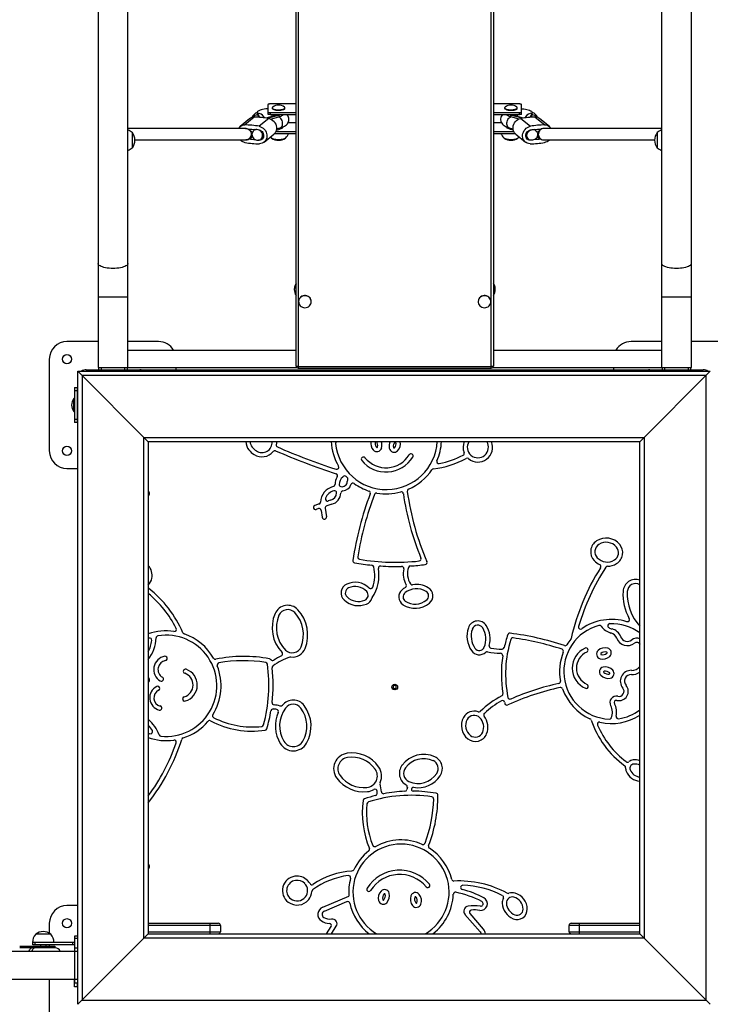
# Model space of a CAD drawing. Units: millimetres. Extents: x -2892 to 1697, y -3567 to 5771.
# Drawn here: x -133 to 848, y -850 to 547 of the extents above; entities that cross this region are included whole.
import ezdxf

# ---------------------------------------------------------------- set-up
doc = ezdxf.new("R2010")
doc.units = ezdxf.units.MM

msp = doc.modelspace()

# ---------------------------------------------------------------- linework, layer by layer
at = {"color": 7, "linetype": 'Continuous', "lineweight": 25}
for p, q in [((-21.2, 1938), (-21.2, 53)), ((21.1, 53), (21.1, 1938)), ((260, 55.3), (260, 1936.3)), ((263, 1939.3), (263, 52.3)), ((537, 52.3), (537, 1939.3)), ((540, 1936.3), (540, 55.3)), ((778.8, 1938), (778.8, 53)), ((821.1, 53), (821.1, 1938)), ((220, 426), (220, 412.7)), ((260, 427), (223, 427)), ((226, 421.5), (226, 420.8)), ((244, 420.8), (244, 421.5)), ((577, 427), (540, 427)), ((556, 421.5), (556, 420.8)), ((574, 420.8), (574, 421.5)), ((580, 412.7), (580, 426)), ((193.9, 405.8), (180.3, 394.8)), ((200.6, 408.2), (187, 397.2)), ((204.7, 414.7), (204.7, 412.3)), ((204.9, 413.8), (208.1, 408)), ((204.9, 413.8), (204.9, 411.5)), ((204.9, 411.5), (206.8, 408.1)), ((221.1, 406.3), (207.5, 395.3)), ((215.1, 407.3), (214.2, 408.9)), ((232.8, 411.1), (217.2, 407)), ((219, 406.7), (235.3, 411)), ((223, 414.7), (223, 411.8)), ((223, 414.7), (260, 414.7)), ((223, 411.8), (260, 411.8)), ((223.6, 405.5), (235.3, 408.6)), ((231, 411.8), (231, 410.7)), ((235.3, 411), (235.3, 408.6)), ((540, 414.7), (577, 414.7)), ((540, 411.8), (577, 411.8)), ((564.7, 408.6), (564.7, 411)), ((581, 406.7), (564.7, 411)), ((576.4, 405.5), (564.7, 408.6)), ((582.8, 407), (567.2, 411.1)), ((569, 410.7), (569, 411.8)), ((577, 411.8), (577, 414.7)), ((578.9, 406.3), (592.5, 395.3)), ((585.8, 408.9), (584.9, 407.3)), ((595.1, 413.8), (591.9, 408)), ((595.1, 411.5), (593.2, 408.1)), ((595.1, 411.5), (595.1, 413.8)), ((595.3, 412.3), (595.3, 414.7)), ((599.4, 408.2), (613, 397.2)), ((619.7, 394.8), (606.1, 405.8)), ((188.7, 392.1), (21.1, 392.1)), ((186.7, 392.3), (186.4, 392.1)), ((232.1, 391.8), (237.5, 393.2)), ((235.6, 392.7), (235.6, 390.9)), ((260, 400.3), (248.5, 400.3)), ((551.5, 400.3), (540, 400.3)), ((562.5, 393.2), (567.9, 391.8)), ((564.4, 390.9), (564.4, 392.7)), ((778.8, 392.1), (611.3, 392.1)), ((613.6, 392.1), (613.3, 392.3)), ((27.5, 386.4), (27.3, 386.4)), ((27.5, 364.9), (27.5, 386.4)), ((194.7, 378.2), (197.9, 380.8)), ((201.7, 390.8), (199.8, 389.2)), ((209.8, 376.8), (213.4, 379.7)), ((214.5, 372.9), (228.1, 384)), ((229.4, 385.2), (260, 385.2)), ((231.2, 388), (260, 388)), ((231.8, 389.9), (235.6, 390.9)), ((540, 388), (568.8, 388)), ((540, 385.2), (570.6, 385.2)), ((568.2, 389.9), (564.4, 390.9)), ((571.9, 384), (585.5, 372.9)), ((586.6, 379.7), (590.2, 376.8)), ((600.2, 389.2), (598.3, 390.8)), ((602.1, 380.8), (605.3, 378.2)), ((772.7, 386.4), (772.5, 386.4)), ((772.5, 386.4), (772.5, 364.9)), ((27.3, 364.9), (27.5, 364.9)), ((31.2, 376.1), (188.7, 376.1)), ((611.3, 376.1), (768.8, 376.1)), ((772.5, 364.9), (772.7, 364.9)), ((257.3, 163.7), (257.3, 163.6)), ((542.7, 163.6), (542.7, 163.7)), ((21.1, 153), (-21.2, 153)), ((263.5, 146.7), (263.5, 146.5)), ((281.5, 146.5), (281.5, 146.7)), ((518.5, 146.7), (518.5, 146.5)), ((536.5, 146.5), (536.5, 146.7)), ((821.1, 153), (778.8, 153)), ((-21.2, 90), (-65.4, 90)), ((64.6, 90), (21.1, 90)), ((778.8, 90), (735.4, 90)), ((865.4, 90), (821.1, 90)), ((21.1, 78), (260, 78)), ((540, 78), (778.8, 78)), ((-90.4, 65), (-90.4, -65)), ((-50, 48), (50, -52)), ((-50, 48), (848, 48)), ((-50, -850), (-50, 48)), ((842, 42), (-44, 42)), ((-44, 42), (-44, -844)), ((-38, 50), (838, 50)), ((-21.2, 53), (261.1, 53)), ((-20, 50), (-20, 53)), ((-17, 53), (-17, 50)), ((17, 50), (17, 53)), ((20, 53), (20, 50)), ((51, 48), (51, 50)), ((89.6, 50), (89.6, 53)), ((263, 54.4), (537, 54.4)), ((263, 52.3), (537, 52.3)), ((538.9, 53), (821.1, 53)), ((710.4, 53), (710.4, 50)), ((748, -52), (848, 48)), ((749, 50), (749, 48)), ((780, 50), (780, 53)), ((783, 53), (783, 50)), ((817, 50), (817, 53)), ((820, 53), (820, 50)), ((842, -844), (842, 42)), ((-54.7, 25), (-54.7, -25)), ((-54.7, 25), (-50, 25)), ((-50.7, 20), (-54.7, 20)), ((-50.7, 25), (-50.7, -25)), ((-54.7, 9), (-55.4, 9)), ((-55.4, -9), (-55.4, 9)), ((-50, 5), (-50.7, 5)), ((-50, 5), (-50.7, 5)), ((-50.7, 2.6), (-50, 2.6)), ((-50, 2.3), (-50.7, 2.3)), ((-55.4, -9), (-54.7, -9)), ((-50.7, -4.9), (-50, -4.9)), ((-50.7, -5), (-50, -5)), ((-54.7, -20), (-50.7, -20)), ((-50, -25), (-54.7, -25)), ((44, -46), (754, -46)), ((44, -756), (44, -46)), ((748, -52), (50, -52)), ((50, -52), (50, -750)), ((748, -750), (748, -52)), ((754, -46), (754, -756)), ((-65.4, -90), (-50, -90)), ((50.2, -124.2), (50, -124.1)), ((50.2, -126.8), (50.2, -124.2)), ((323.6, -115.7), (323.5, -115.7)), ((50, -126.9), (50.2, -126.8)), ((309, -135), (305.6, -136.1)), ((292.5, -140.4), (286.5, -142.4)), ((291.8, -147), (288.4, -148.1)), ((295.7, -149.4), (297.1, -159.3)), ((301.4, -146.4), (303, -158.5)), ((310.6, -140.8), (303.4, -143.2)), ((50, -255.6), (50.1, -255.4)), ((50.4, -259.9), (50, -259.5)), ((51, -330.7), (50, -331.1)), ((747.8, -338.8), (748, -339.1)), ((50.2, -388.7), (50, -388.6)), ((50.2, -391.3), (50.2, -388.7)), ((50, -391.4), (50.2, -391.3)), ((400, -397.5), (397.8, -398.7)), ((397.8, -398.7), (397.8, -401.3)), ((397.8, -401.3), (400, -402.5)), ((402.2, -398.7), (400, -397.5)), ((400, -402.5), (402.2, -401.3)), ((402.2, -401.3), (402.2, -398.7)), ((50, -445.9), (50.2, -446.1)), ((50, -465.3), (52.3, -466.2)), ((417.9, -542.1), (417.2, -545.4)), ((50.2, -653.2), (50, -653.1)), ((50, -655.9), (50.2, -655.8)), ((50.2, -655.8), (50.2, -653.2)), ((298, -712.3), (334.8, -696.7)), ((-50, -710), (-65.4, -710)), ((300.1, -717.9), (332.1, -704.4)), ((499.7, -722.5), (521.2, -747.4)), ((506.6, -721.3), (525.7, -743.5)), ((-90.4, -735), (-90.4, -749.1)), ((50, -735), (149.5, -735)), ((152.5, -738), (50, -738)), ((137.5, -735), (137.5, -750)), ((152.5, -738), (152.5, -747)), ((303.1, -750), (309.5, -739.8)), ((310.2, -750), (317, -739.3)), ((748, -738), (647.5, -738)), ((647.5, -747), (647.5, -738)), ((650.5, -735), (748, -735)), ((662.5, -750), (662.5, -735)), ((-109.8, -750.5), (-109.7, -750.7)), ((-88.3, -750.5), (-109.8, -750.5)), ((-88.3, -750.7), (-88.3, -750.5)), ((-54, -753), (-50, -753)), ((-54, -820), (-54, -753)), ((-50, -850), (50, -750)), ((50, -747), (152.5, -747)), ((50, -750), (748, -750)), ((647.5, -747), (748, -747)), ((748, -750), (848, -850)), ((-132.5, -767.5), (-82.8, -767.5)), ((-114.2, -762.3), (-114.2, -762.5)), ((-83.8, -762.3), (-114.2, -762.3)), ((-54, -762.5), (-114.2, -762.5)), ((-114, -765.5), (-114, -762.5)), ((-54, -765.5), (-114, -765.5)), ((-111, -762.5), (-111, -765.5)), ((-110.3, -767.5), (-110.3, -770)), ((-103, -765.5), (-103, -767.5)), ((-95, -767.5), (-95, -765.5)), ((-90.4, -765.5), (-90.4, -767.5)), ((-83.8, -762.5), (-83.8, -762.3)), ((-82.8, -767.5), (-82.8, -770)), ((-57, -765.5), (-57, -762.5)), ((-54, -756), (-50, -756)), ((754, -756), (44, -756)), ((-50, -775), (-1940, -775)), ((-82.3, -770), (-132.5, -770)), ((-54, -770), (-50, -770)), ((-50, -815), (-1940, -815)), ((-90.4, -815), (-90.4, -865)), ((-54.7, -825), (-54.7, -815)), ((-50, -820), (-54.7, -820)), ((-50.7, -820), (-50.7, -825)), ((-50, -825), (-54.7, -825)), ((-44, -844), (842, -844))]:
    msp.add_line(p, q, dxfattribs=at)
at = {"color": 7, "linetype": 'Continuous', "lineweight": 25, "flags": 128}
for points in [[(220, 420.1), (219.3, 420.1), (216.9, 419.9), (214.5, 419.5), (212.4, 419.1), (210.4, 418.6), (208.7, 418.1), (207.2, 417.4), (206.1, 416.8), (205.3, 416.1), (204.8, 415.3), (204.7, 414.6), (204.9, 413.8)], [(223, 427), (222.4, 427), (221.9, 426.9), (221.3, 426.8), (220.9, 426.7), (220.5, 426.6), (220.2, 426.4), (220.1, 426.2), (220, 426)], [(226.7, 422.6), (226.3, 422.2), (226, 421.7), (226.1, 421.1), (226.5, 420.6), (227.3, 420.1), (228.4, 419.6), (229.7, 419.3), (231.3, 419), (233, 418.8), (234.8, 418.7), (236.6, 418.8), (238.4, 418.9), (240, 419.2), (241.4, 419.6), (242.5, 420), (243.4, 420.5), (243.9, 421), (244, 421.6), (243.8, 422.1), (243.3, 422.6)], [(226, 420.8), (226.1, 420.4), (226.5, 419.9), (227.3, 419.4), (228.4, 418.9), (229.7, 418.6), (231.3, 418.3), (233, 418.1), (234.8, 418), (236.6, 418.1), (238.4, 418.3), (240, 418.5), (241.4, 418.9), (242.5, 419.3), (243.4, 419.8), (243.9, 420.3), (244, 420.8)], [(556.7, 422.6), (556.5, 422.4), (556.1, 421.9), (556, 421.3), (556.3, 420.8), (557, 420.2)], [(557, 420.2), (558, 419.8), (559.3, 419.4), (560.8, 419.1), (562.5, 418.8), (564.3, 418.7), (566.1, 418.8), (567.9, 418.9), (569.5, 419.1), (571, 419.4), (572.2, 419.9), (573.2, 420.3), (573.8, 420.9), (574, 421.4), (573.9, 422), (573.4, 422.5), (573.3, 422.6)], [(557, 419.6), (558, 419.1), (559.3, 418.7), (560.8, 418.4), (562.5, 418.2), (564.3, 418.1), (566.1, 418.1), (567.9, 418.2), (569.5, 418.4), (571, 418.7), (572.2, 419.2), (573.2, 419.6), (573.8, 420.2), (574, 420.7), (574, 420.8)], [(580, 426), (579.9, 426.2), (579.8, 426.4), (579.5, 426.6), (579.1, 426.7), (578.7, 426.8), (578.1, 426.9), (577.6, 427), (577, 427)], [(580, 420.1), (580.7, 420.1), (583.1, 419.9), (585.5, 419.5), (587.6, 419.1), (589.6, 418.6), (591.3, 418.1), (592.8, 417.4), (593.9, 416.8), (594.7, 416.1), (595.2, 415.3), (595.3, 414.6), (595.1, 413.8)], [(204.7, 412.3), (204.7, 412.2), (204.9, 411.5)], [(220, 415.6), (220.1, 415.4), (220.2, 415.2), (220.5, 415.1), (220.9, 414.9), (221.3, 414.8), (221.9, 414.7), (222.4, 414.7), (223, 414.7)], [(223, 411.8), (222.4, 411.8), (221.9, 411.9), (221.3, 412), (220.9, 412.1), (220.5, 412.2), (220.2, 412.4), (220.1, 412.6), (220, 412.7)], [(221.1, 406.3), (223.2, 405.7), (225.1, 404.8), (227, 403.5), (228.6, 402), (229.9, 400.2), (231, 398.2), (231.7, 396.1), (232.1, 394), (232.1, 391.9), (231.8, 389.8), (231.1, 387.8), (230.1, 386.1), (228.8, 384.6), (228.1, 384)], [(226.1, 409.4), (226.1, 409.9), (226.3, 411.8)], [(234.5, 411.7), (234.5, 411.7), (234.3, 411.6), (233.8, 411.5), (233.1, 411.2), (232.8, 411.1)], [(232.8, 411.1), (234, 411.3), (235.3, 411)], [(235.3, 411), (237.1, 411.6), (237.8, 411.8)], [(235.3, 408.6), (237.2, 409.2), (238.7, 409.8), (239.9, 410.5), (240.9, 411.2), (241.4, 411.8)], [(240.7, 400), (240.4, 401.7), (240, 403.4), (239.3, 404.9), (238.4, 406.3), (237.4, 407.4), (236.3, 408.2), (235.3, 408.6)], [(237.5, 393.2), (238.7, 393.6), (241, 394.4), (243.3, 395.4), (245, 396.5), (246.3, 397.6), (247.5, 398.8), (248.4, 400.1), (249.1, 401.6), (249.6, 403.2), (249.8, 405), (249.6, 406.7), (249.2, 408.3), (248.5, 409.8), (247.7, 411.1), (247.1, 411.8)], [(552.9, 411.8), (552, 410.6), (551.2, 409.2), (550.6, 407.7), (550.3, 406.1), (550.3, 404.3), (550.5, 402.6), (551.1, 401.1), (551.8, 399.7), (552.8, 398.5), (553.9, 397.4), (555.2, 396.3), (556.8, 395.4), (558.7, 394.5), (561.1, 393.6), (562.5, 393.2)], [(564.7, 408.6), (562.8, 409.2), (561.3, 409.8), (560.1, 410.5), (559.1, 411.2), (558.6, 411.8)], [(559.3, 400), (559.6, 401.7), (560, 403.4), (560.7, 404.9), (561.6, 406.3), (562.6, 407.4), (563.7, 408.2), (564.7, 408.6)], [(564.7, 411), (562.9, 411.6), (562.2, 411.8)], [(564.7, 411), (566, 411.3), (567.2, 411.1)], [(571.9, 384), (571.2, 384.6), (569.9, 386.1), (568.9, 387.8), (568.2, 389.8), (567.9, 391.9), (567.9, 394), (568.3, 396.1), (569, 398.2), (570.1, 400.2), (571.4, 402), (573, 403.5), (574.9, 404.8), (576.8, 405.7), (578.9, 406.3)], [(573.7, 411.8), (573.9, 409.9), (573.9, 409.4)], [(577, 414.7), (577.6, 414.7), (578.1, 414.7), (578.7, 414.8), (579.1, 414.9), (579.5, 415.1), (579.8, 415.2), (579.9, 415.4), (580, 415.6)], [(580, 412.7), (579.9, 412.6), (579.8, 412.4), (579.5, 412.2), (579.1, 412.1), (578.7, 412), (578.1, 411.9), (577.6, 411.8), (577, 411.8)], [(595.3, 412.3), (595.3, 412.2), (595.1, 411.5)], [(187.9, 392.1), (188.2, 392.1), (189.8, 392.1), (191.5, 391.7), (193, 390.9), (194.4, 389.9), (195.5, 388.6), (196.4, 387.1), (197, 385.5), (197.2, 383.9), (197.1, 382.2), (196.6, 380.7), (195.8, 379.3), (194.7, 378.2), (194.7, 378.2)], [(188.7, 392.1), (189.6, 392), (191.2, 391.6), (192.7, 390.8), (193.9, 389.8), (195, 388.4), (195.7, 386.9), (196.1, 385.2), (196.2, 383.5), (195.9, 381.8), (195.2, 380.2), (194.3, 378.8), (193.1, 377.6), (191.7, 376.7), (190.2, 376.2), (188.7, 376.1)], [(207.5, 395.3), (209.6, 394.7), (211.5, 393.7), (213.4, 392.5), (215, 390.9), (216.3, 389.2), (217.4, 387.2), (218.1, 385.1), (218.5, 383), (218.5, 380.8), (218.2, 378.8), (217.5, 376.8), (216.5, 375.1), (215.2, 373.5), (213.6, 372.3), (211.8, 371.4), (209.9, 370.8), (207.8, 370.5)], [(235.6, 390.9), (237.4, 391.5), (238.9, 392.1), (240.2, 392.7), (241.1, 393.4), (241.7, 394.2), (241.9, 394.9), (241.9, 395)], [(237.5, 393.2), (238.4, 393.6), (239.3, 394.4), (240, 395.5), (240.4, 396.8), (240.7, 398.4), (240.7, 400)], [(564.4, 390.9), (562.6, 391.5), (561.1, 392.1), (559.8, 392.7), (558.9, 393.4), (558.3, 394.2), (558.1, 394.9), (558.1, 395)], [(562.5, 393.2), (561.6, 393.6), (560.7, 394.4), (560, 395.5), (559.6, 396.8), (559.3, 398.4), (559.3, 400)], [(592.2, 370.5), (590.1, 370.8), (588.2, 371.4), (586.4, 372.3), (584.8, 373.5), (583.5, 375.1), (582.5, 376.8), (581.8, 378.8), (581.5, 380.8), (581.5, 383), (581.9, 385.1), (582.6, 387.2), (583.7, 389.2), (585, 390.9), (586.6, 392.5), (588.5, 393.7), (590.4, 394.7), (592.5, 395.3)], [(612.2, 392.1), (611.8, 392.1), (610.2, 392.1), (608.5, 391.7), (607, 390.9), (605.6, 389.9), (604.5, 388.6), (603.6, 387.1), (603, 385.5), (602.8, 383.9), (602.9, 382.2), (603.4, 380.7), (604.2, 379.3), (605.3, 378.2), (605.3, 378.2)], [(611.3, 392.1), (610.4, 392), (608.8, 391.6), (607.3, 390.8), (606.1, 389.8), (605, 388.4), (604.3, 386.9), (603.9, 385.2), (603.8, 383.5), (604.1, 381.8), (604.8, 380.2), (605.7, 378.8), (606.9, 377.6), (608.3, 376.7), (609.8, 376.2), (611.3, 376.1)], [(212.3, 383), (212, 384.7), (211.3, 386.3), (210.3, 387.7), (209.1, 388.9), (207.6, 389.8), (206.1, 390.4), (204.4, 390.7), (202.8, 390.6), (201.3, 390.2), (200, 389.4), (198.8, 388.3), (198, 387), (197.5, 385.5), (197.3, 383.9), (197.5, 382.2), (198, 380.6), (198.8, 379.1), (199.9, 377.7), (201.3, 376.7), (202.8, 375.9), (204.4, 375.4), (206, 375.4), (207.6, 375.6), (209, 376.2), (210.2, 377.2), (211.2, 378.4), (211.9, 379.8), (212.3, 381.4), (212.3, 383)], [(205.6, 390.7), (207.2, 390.5), (208.9, 390), (210.3, 389.1), (211.6, 387.9), (212.7, 386.5), (213.4, 384.9), (213.8, 383.2), (213.8, 381.5), (213.5, 379.9), (212.8, 378.4), (211.8, 377.2), (210.5, 376.2), (209, 375.6), (207.4, 375.4), (206.4, 375.4)], [(223.6, 380.3), (223.9, 379.9), (224.8, 379.1)], [(224.3, 379.6), (224.6, 379), (225.3, 378.5), (226.3, 377.9), (227.7, 377.5), (229.2, 377.1), (231, 376.8), (232.9, 376.7), (234.9, 376.6), (236.8, 376.6), (238.8, 376.8), (240.5, 377.1), (242.1, 377.4), (243.5, 377.9), (244.6, 378.4), (245.3, 379), (245.7, 379.6)], [(225.1, 378.8), (225.5, 378.5), (226.5, 378), (227.8, 377.5), (229.4, 377.2), (231.1, 376.9), (232.9, 376.7), (234.9, 376.7), (236.8, 376.7), (238.7, 376.9), (240.4, 377.1), (242, 377.5), (243.3, 377.9), (244.3, 378.4), (244.9, 378.8)], [(554.3, 379.6), (554.7, 379), (555.4, 378.4)], [(555.4, 378.4), (556.5, 377.9), (557.9, 377.4), (559.5, 377.1), (561.2, 376.8), (563.2, 376.6), (565.1, 376.6), (567.1, 376.7), (569, 376.8), (570.8, 377.1), (572.3, 377.5), (573.7, 377.9), (574.7, 378.5), (575.4, 379), (575.7, 379.6)], [(555.7, 378.4), (556.7, 377.9), (558, 377.5), (559.6, 377.1), (561.3, 376.9), (563.2, 376.7), (565.1, 376.7), (567.1, 376.7), (568.9, 376.9), (570.6, 377.2), (572.2, 377.5), (573.5, 378), (574.5, 378.5), (574.9, 378.8)], [(575.2, 379.1), (576.1, 380), (576.4, 380.3)], [(593.6, 375.4), (592.6, 375.4), (591, 375.6), (589.5, 376.2), (588.2, 377.2), (587.2, 378.4), (586.5, 379.9), (586.2, 381.5), (586.2, 383.2), (586.6, 384.9), (587.3, 386.5), (588.4, 387.9), (589.7, 389.1), (591.1, 390), (592.8, 390.5), (594.4, 390.7), (594.4, 390.7)], [(587.7, 383), (588, 384.7), (588.7, 386.3), (589.7, 387.7), (590.9, 388.9), (592.4, 389.8), (593.9, 390.4), (595.6, 390.7), (597.2, 390.6), (598.7, 390.2), (600, 389.4), (601.2, 388.3), (602, 387), (602.5, 385.5), (602.7, 383.9), (602.5, 382.2), (602, 380.6), (601.2, 379.1), (600.1, 377.7), (598.7, 376.7), (597.2, 375.9), (595.6, 375.4), (594, 375.4), (592.4, 375.6), (591, 376.2), (589.8, 377.2), (588.8, 378.4), (588.1, 379.8), (587.7, 381.4), (587.7, 383)], [(21.1, 200.9), (21, 200), (20.4, 199), (19.5, 198.1), (18.3, 197.3), (16.8, 196.5), (15, 195.8), (12.9, 195.1), (10.6, 194.6), (8.1, 194.2), (5.5, 193.9), (2.8, 193.7), (0, 193.6), (-2.8, 193.7), (-5.5, 193.9), (-8.1, 194.2), (-10.6, 194.6), (-12.9, 195.1), (-15, 195.8), (-16.8, 196.5), (-18.3, 197.3), (-19.5, 198.1), (-20.4, 199), (-21, 200), (-21.2, 200.9)], [(821.1, 200.9), (821, 200), (820.4, 199), (819.5, 198.1), (818.3, 197.3), (816.8, 196.5), (815, 195.8), (812.9, 195.1), (810.6, 194.6), (808.1, 194.2), (805.5, 193.9), (802.8, 193.7), (800, 193.6), (797.2, 193.7), (794.5, 193.9), (791.9, 194.2), (789.4, 194.6), (787.1, 195.1), (785, 195.8), (783.2, 196.5), (781.7, 197.3), (780.5, 198.1), (779.6, 199), (779, 200), (778.8, 200.9), (778.8, 200.9)], [(281.5, 146.7), (281.5, 147), (281.2, 148.7), (280.6, 150.4), (279.7, 151.9), (278.5, 153.1), (277, 154.1), (275.3, 154.8), (273.5, 155.2), (271.7, 155.2), (269.9, 154.9), (268.2, 154.3), (266.7, 153.3), (265.5, 152), (264.5, 150.6), (263.8, 149), (263.5, 147.3), (263.5, 146.7)], [(281.4, 145.1), (281.5, 146.8), (281.2, 148.5), (280.6, 150.2), (279.7, 151.6), (278.5, 152.9), (277, 153.9), (275.3, 154.6), (273.5, 155), (271.7, 155), (269.9, 154.7), (268.2, 154), (266.7, 153.1), (265.5, 151.8), (264.5, 150.4), (263.8, 148.7), (263.5, 147), (263.6, 145.3), (264, 143.6), (264.8, 142.1), (265.9, 140.7), (267.3, 139.5), (268.8, 138.7), (270.6, 138.1), (272.4, 137.9), (274.2, 138.1), (275.9, 138.6), (277.5, 139.4), (278.9, 140.5), (280.1, 141.9), (280.9, 143.4), (281.4, 145.1)], [(536.5, 146.7), (536.5, 147), (536.2, 148.7), (535.6, 150.4), (534.7, 151.9), (533.5, 153.1), (532, 154.1), (530.3, 154.8), (528.5, 155.2), (526.7, 155.2), (524.9, 154.9), (523.2, 154.3), (521.7, 153.3), (520.5, 152), (519.5, 150.6), (518.8, 149), (518.5, 147.3), (518.5, 146.7)], [(536.4, 145.1), (536.5, 146.8), (536.2, 148.5), (535.6, 150.2), (534.7, 151.6), (533.5, 152.9), (532, 153.9), (530.3, 154.6), (528.5, 155), (526.7, 155), (524.9, 154.7), (523.2, 154), (521.7, 153.1), (520.5, 151.8), (519.5, 150.4), (518.8, 148.7), (518.5, 147), (518.6, 145.3), (519, 143.6), (519.8, 142.1), (520.9, 140.7), (522.3, 139.5), (523.8, 138.7), (525.6, 138.1), (527.4, 137.9), (529.2, 138.1), (530.9, 138.6), (532.5, 139.4), (533.9, 140.5), (535.1, 141.9), (535.9, 143.4), (536.4, 145.1)], [(542.5, 161.3), (542.5, 161.5), (542.7, 163.7)], [(-3.2, 48), (-4.1, 48.8), (-5, 50)], [(5, 50), (4.1, 48.8), (3.2, 48)], [(263, 54.4), (262.4, 54.4), (261.9, 54.5), (261.3, 54.6), (260.9, 54.7), (260.5, 54.8), (260.2, 55), (260.1, 55.2), (260, 55.3)], [(540, 55.3), (539.9, 55.2), (539.8, 55), (539.5, 54.8), (539.1, 54.7), (538.7, 54.6), (538.1, 54.5), (537.6, 54.4), (537, 54.4)], [(796.8, 48), (795.9, 48.8), (795, 50)], [(805, 50), (804.1, 48.8), (803.2, 48)], [(232, -52), (232, -53.9), (231.7, -56.3)], [(521.2, -747.4), (522.1, -748.8), (522.6, -750)], [(-119, -775), (-118.8, -774.3), (-118.4, -772.8), (-117.8, -771.6), (-117.1, -770.7), (-116.3, -770.2), (-115.5, -770)], [(-115, -775), (-114.8, -774.3), (-114.4, -772.8), (-113.8, -771.6), (-113.1, -770.7), (-112.3, -770.2), (-111.6, -770)]]:
    msp.add_lwpolyline(points, dxfattribs=at)
at = {"color": 7, "linetype": 'Continuous', "lineweight": 25}
for centre, radius in [((-65.4, 65), 6.5), ((-65.4, -65), 6.5), ((400, -400), 4), ((-65.4, -735), 6.5)]:
    msp.add_circle(centre, radius, dxfattribs=at)
for centre, radius, start, end in [((235, 411.3), 14, 53.6143, 126.3857), ((557.5, 421), 1.55, 186.7978, 249.556), ((565, 411.3), 14, 53.6143, 126.3857), ((200.7, 397.3), 10.9, 90.6256, 128.7823), ((208.9, 403.3), 12.4, 109.108, 159.6287), ((205.4, 403.1), 8.4, 93.431, 143.9641), ((202.2, 314.5), 93.7, 78.3855, 91.0248), ((205.6, 404), 9.88, 29.9662, 94.2207), ((569.4, 420.5), 9.65, 245.7625, 256.7459), ((597.8, 314.5), 93.7, 88.9752, 101.6145), ((594.4, 404), 9.88, 85.7793, 150.0338), ((594.6, 403.1), 8.4, 36.0359, 86.569), ((591.1, 403.3), 12.4, 20.131, 69.5239), ((599.3, 397.3), 10.9, 51.2177, 89.3744), ((187.1, 386.4), 10.7, 90.4389, 148.5609), ((187.7, 385.3), 7.1, 79.1974, 107.7676), ((188.6, 303.5), 93.7, 78.3855, 91.0248), ((205.9, 484.4), 93.7, 261.1521, 268.2581), ((611.4, 303.5), 93.7, 88.9752, 101.6145), ((594.1, 484.4), 93.7, 271.7419, 278.8479), ((612.3, 385.3), 7.1, 72.2324, 100.8026), ((612.9, 386.4), 10.7, 31.4391, 89.5611), ((16.5, 375.6), 15.2, 44.95, 72.1948), ((13.7, 375.6), 17.5, 322.1, 37.9), ((188.6, 385.6), 9.53, 270.2678, 309.4892), ((235, 393), 17.5, 236.0287, 303.9713), ((235, 390.4), 15.2, 311.9431, 339.9948), ((565, 390.4), 15.2, 200.0052, 228.0569), ((565, 393), 17.5, 236.0287, 303.9713), ((611.4, 385.6), 9.53, 230.5131, 269.7299), ((786.3, 375.6), 17.5, 142.1, 217.9), ((783.5, 375.6), 15.2, 107.8052, 135.05), ((16.5, 375.6), 15.2, 287.8052, 315.05), ((190.1, 385.9), 13.7, 225.6772, 257.9994), ((206.2, 464.2), 93.7, 258.3855, 271.0248), ((188.9, 283.3), 93.7, 81.6535, 87.7759), ((593.8, 464.2), 93.7, 268.9752, 281.6145), ((611.1, 283.3), 93.7, 92.1022, 98.3469), ((609.9, 385.9), 13.7, 282.0006, 314.3228), ((783.5, 375.6), 15.2, 224.95, 252.1948), ((272.5, 163.9), 15.2, 145.2852, 189.8445), ((271.3, 163.7), 14, 143.963, 179.8762), ((271.2, 163.7), 13.9, 143.8321, 192.1923), ((271.2, 163.6), 13.9, 143.9254, 216.0746), ((527.5, 163.9), 15.2, 350.1555, 34.715), ((528.7, 163.7), 14, 0.1291, 36.032), ((528.7, 163.7), 14, 0.1296, 36.1219), ((528.7, 163.6), 14, 0.1291, 36.032), ((528.7, 163.7), 14, 323.968, 359.8709), ((-65.4, 65), 25, 90, 180), ((64.6, 65), 25, 31.3323, 90), ((735.4, 65), 25, 90, 148.6677), ((-38, 38), 12, 90, 123.5573), ((38, 38), 12, 56.4427, 90), ((263, 55.3), 3, 180, 270), ((537, 55.3), 3, 270, 360), ((762, 38), 12, 90, 123.5573), ((838, 38), 12, 56.4427, 90), ((-44.7, 0), 14, 139.9948, 220.0052), ((207.3, -51.8), 18.6, 180.5632, 219.3173), ((207.3, -51.8), 12.6, 180.8309, 219.3173), ((211.4, -52.9), 14.6, 237.4208, 3.3511), ((388.1, -47.6), 78.4, 183.193, 209.9893), ((319, -54.2), 3, 133.3298, 185.4158), ((388.1, -47.6), 72.4, 185.4158, 356.5419), ((380.4, -54.4), 14.4, 170.2319, 219.8105), ((380.4, -54.4), 8.41, 162.1198, 219.8105), ((367.4, -57.2), 8.49, 344.7897, 38.1348), ((367.4, -57.2), 14.5, 344.7897, 21.2113), ((406.4, -58.5), 14.5, 153.318, 191.4921), ((406.4, -58.5), 8.49, 134.44, 191.4921), ((393.6, -54.9), 8.41, 316.4714, 14.162), ((401, -53), 0.786, 14.162, 134.44), ((393.6, -54.9), 14.4, 316.4714, 11.4954), ((388.1, -47.6), 78.4, 336.4111, 356.807), ((518, -59.9), 21, 157.7524, 200.8803), ((518, -59.9), 15, 147.9676, 32.0324), ((518, -59.9), 21, 230.122, 22.2476), ((-65.4, -65), 25, 180, 270), ((217.3, -43.6), 31.6, 219.3173, 237.4208), ((217.3, -43.6), 25.6, 219.3173, 237.4208), ((211.4, -52.9), 20.6, 237.4208, 320.7999), ((229.7, -67.8), 3, 66.5215, 140.7999), ((610.2, 808.3), 952.1, 246.5215, 252.0469), ((234.6, -56.8), 3, 170.2558, 246.5341), ((610.2, 808.3), 946.1, 246.5341, 251.9257), ((374.7, -59.2), 6.96, 219.8105, 344.7897), ((374.7, -59.2), 0.957, 219.8105, 344.7897), ((399, -60), 6.96, 191.4921, 316.4714), ((399, -60), 0.957, 191.4921, 316.4714), ((423, -72.3), 3, 328.1178, 148.1178), ((495.6, -68.5), 3, 297.8093, 20.8803), ((355.5, -76.8), 3, 39.5265, 219.5265), ((387.6, -50.3), 44.7, 219.5265, 328.1178), ((387.6, -50.3), 38.7, 219.5265, 328.1178), ((438.7, 39.4), 131, 277.0872, 298.502), ((462.6, -80.2), 3, 156.4111, 281.308), ((438.7, 39.4), 125, 281.308, 297.8093), ((502.7, -78.3), 3, 50.122, 118.502), ((317.6, -88.3), 3, 251.9257, 29.9893), ((315.8, -100.3), 3, 326.8791, 72.0469), ((388.1, -47.6), 78.4, 293.6864, 325.6563), ((455.3, -93.5), 3, 97.0872, 145.6563), ((334.7, -112.7), 19.5, 146.8791, 180.4389), ((334.7, -112.7), 13.5, 128.5229, 180.4156), ((325.2, -108.5), 7.4, 257.2312, 0.0424), ((323.2, -98.3), 4.79, 308.5229, 317.4112), ((329, -103.6), 3, 43.4408, 137.4112), ((388.1, -47.6), 78.4, 223.4408, 225.0601), ((335.6, -108.5), 3, 147.4453, 180.0424), ((330.6, -105.2), 3, 327.4453, 45.0601), ((340.7, -113.8), 3, 54.44, 160.9216), ((388.1, -47.6), 78.4, 234.44, 251.652), ((48, -125.5), 4, 300, 60), ((318.3, -139), 23.9, 103.3712, 177.097), ((318.3, -139), 17.9, 105.1375, 157.5281), ((306.5, -124.4), 10.9, 282.8024, 358.1063), ((306.5, -124.4), 16.9, 283.8739, 358.6353), ((312.1, -112.8), 3, 283.3712, 0.4389), ((314.5, -124.6), 3, 358.1063, 105.1375), ((324.1, -112.7), 3, 180.4156, 257.5475), ((326.5, -124.8), 3, 94.2395, 178.6353), ((325.2, -108.5), 13.4, 274.2395, 340.9216), ((362.5, -124.9), 3, 338.8704, 71.652), ((374.2, -127.8), 3, 80.1752, 158.6685), ((388.1, -47.6), 78.4, 260.1752, 285.0555), ((409.2, -126.2), 3, 8.0439, 105.0555), ((420.8, -122.2), 3, 113.6864, 187.6685), ((784.6, -73.2), 370.1, 187.6685, 203.7194), ((291.5, -137.6), 3, 288.247, 357.097), ((304.6, -133.3), 3, 157.5281, 288.247), ((766.1, -280.9), 429.7, 158.8704, 171.8959), ((766.1, -280.9), 423.7, 158.6685, 171.1056), ((784.6, -73.2), 376.1, 188.0439, 202.501), ((287.5, -145.3), 3, 108.247, 288.247), ((292.7, -149.8), 3, 7.9036, 108.247), ((304.3, -146), 3, 108.247, 187.9036), ((300.1, -158.9), 3, 187.9036, 7.9036), ((696.4, -208.1), 18.3, 122.9309, 223.6087), ((700.1, -213.9), 25.2, 39.8013, 122.9309), ((700.1, -213.9), 19.2, 39.8013, 122.9309), ((696.4, -208.1), 12.3, 122.9309, 223.6087), ((705.5, -209.4), 12.2, 301.4186, 39.8013), ((705.5, -209.4), 18.2, 301.4186, 39.8013), ((343.6, -220.7), 3, 171.8959, 259.4631), ((350.4, -215.8), 3, 171.1056, 260.535), ((401.3, 89.4), 312.4, 260.535, 276.1288), ((434.3, -218.2), 3, 276.1288, 22.501), ((443, -223.3), 3, 277.5956, 23.7194), ((701.6, -203.1), 25.6, 223.6087, 245.191), ((701.6, -203.1), 19.6, 223.6087, 301.4186), ((34.5, -241.9), 21.1, 349.1789, 42.6781), ((401.3, 89.4), 318.4, 259.4631, 263.9164), ((367.2, -230.2), 3, 13.5185, 83.9164), ((320.5, -241.5), 57.1, 326.2357, 9.7327), ((320.5, -241.5), 51.1, 340.5225, 13.5185), ((379.7, -231.3), 3, 86.1474, 189.7327), ((401.3, 89.4), 318.4, 266.1474, 271.5133), ((409.8, -231.9), 3, 348.7023, 91.5133), ((445.5, -239), 33.4, 168.7023, 208.4095), ((445.5, -239), 27.4, 161.5834, 212.6508), ((422.3, -231.3), 3, 93.7519, 161.5834), ((401.3, 89.4), 318.4, 273.7519, 277.5956), ((957.8, -400.1), 315, 147.4688, 167.3214), ((957.8, -400.1), 309, 146.6161, 163.831), ((689.7, -229.1), 3, 327.4688, 65.191), ((702.2, -231.7), 3, 91.2037, 146.6161), ((701.6, -203.1), 25.6, 271.2037, 301.4186), ((36.9, -242.3), 18.6, 315.2088, 349.1789), ((742, -265.2), 17.9, 70.4313, 177.2472), ((-47.6, -386.1), 159.8, 23.2606, 52.1581), ((337.6, -266.5), 13.8, 114.4415, 226.6488), ((337.6, -266.5), 7.8, 114.4415, 226.6488), ((343.7, -279.9), 28.5, 45.3423, 114.4415), ((343.7, -279.9), 22.5, 42.612, 114.4415), ((354.7, -269.8), 7.56, 293.0354, 42.612), ((365.8, -257.5), 3, 225.3423, 340.5225), ((418.9, -272.2), 13.2, 129.5629, 237.0159), ((431, -286.9), 32.3, 119.8646, 129.5629), ((431, -286.9), 26.3, 59.3601, 129.5629), ((413.5, -256.4), 3, 299.8646, 28.4095), ((424.9, -252.2), 3, 212.6508, 279.9478), ((431, -286.9), 32.3, 59.3601, 99.9478), ((440.6, -270.8), 7.47, 309.3509, 59.3601), ((440.6, -270.8), 13.5, 309.3509, 59.3601), ((797.8, -267.9), 73.8, 177.2472, 208.4365), ((797.8, -267.9), 67.8, 177.2472, 222.692), ((742, -265.2), 11.9, 59.7435, 177.2472), ((-47.6, -386.1), 153.8, 26.7564, 50.6059), ((348.4, -255.1), 29.5, 226.6488, 293.0354), ((348.4, -255.1), 23.5, 226.6488, 293.0354), ((354.7, -269.8), 13.6, 293.0354, 342.1454), ((370.4, -274.9), 3, 146.2357, 162.1454), ((418.9, -272.2), 7.17, 129.5629, 237.0159), ((429, -256.6), 25.8, 237.0159, 309.3509), ((248.1, -303.7), 19.6, 43.1839, 156.5402), ((248.1, -303.7), 13.6, 43.1839, 156.5402), ((224.4, -325.9), 52, 338.1372, 43.1839), ((429, -256.6), 31.8, 237.0159, 309.3509), ((276.5, -316), 50.6, 156.5402, 223.9278), ((276.5, -316), 44.6, 156.5402, 224.9563), ((224.4, -325.9), 46, 338.1372, 43.1839), ((517.9, -320.5), 14.2, 32.2403, 161.0122), ((707.8, -377.9), 73.8, 72.9819, 124.91), ((730.3, -304.4), 3, 252.9819, 28.4365), ((75.6, -398.2), 77.8, 81.8865, 109.2291), ((87, -318.2), 3, 261.8865, 26.7564), ((538.7, -327.7), 36.2, 161.0122, 214.8267), ((538.7, -327.7), 30.2, 161.0122, 214.8267), ((517.9, -320.5), 8.24, 32.2403, 161.0122), ((500, -331.8), 29.4, 336.1843, 32.2403), ((500, -331.8), 35.4, 344.9204, 32.2403), ((707.8, -377.9), 67.8, 105.3699, 267.2033), ((663.9, -314.9), 3, 163.831, 304.91), ((690.6, -315.4), 3, 34.5999, 105.3699), ((713, -300), 24.2, 214.5999, 255.2813), ((705.4, -313.1), 3, 92.0977, 240.137), ((713, -300), 18.2, 240.137, 255.2813), ((707.8, -377.9), 67.8, 53.6732, 92.0977), ((703.8, -335.1), 18.2, 20.8449, 75.2813), ((10.7, -329.1), 50.6, 320.9496, 358.7006), ((10.7, -329.1), 44.6, 331.7668, 353.8839), ((52.1, -333.5), 3, 353.8839, 110.0183), ((64.3, -330.3), 3, 99.4813, 178.7006), ((75.6, -398.2), 71.8, 263.9311, 99.4813), ((102, -321.8), 3, 203.2606, 250.9955), ((75.6, -398.2), 77.8, 30.1617, 70.9955), ((724.7, -381.5), 173.4, 161.2315, 167.4519), ((724.7, -381.5), 167.4, 162.9383, 191.4854), ((563.3, -326.7), 3, 82.9981, 161.2315), ((515.7, -714.2), 393.4, 71.4389, 82.9981), ((567.5, -333.3), 3, 82.2607, 162.9383), ((515.7, -714.2), 387.4, 71.6854, 82.2607), ((707.8, -377.9), 73.8, 141.7323, 149.0732), ((647.5, -330.3), 3, 321.7323, 347.3214), ((703.8, -335.1), 12.2, 20.8449, 75.2813), ((730.2, -325), 16.2, 200.8449, 307.7712), ((730.2, -325), 10.2, 200.8449, 307.7712), ((743.5, -342.1), 11.4, 66.6338, 127.7712), ((254.5, -337.9), 13.6, 224.9563, 338.1372), ((254.5, -337.9), 19.6, 263.8513, 338.1372), ((520, -340.7), 13.5, 214.8267, 312.5155), ((520, -340.7), 7.5, 214.8267, 336.1843), ((537.1, -341.8), 3, 164.9204, 259.2194), ((551.6, -265.2), 81, 259.2194, 270.6183), ((552.5, -343.2), 3, 270.6183, 347.4519), ((636.5, -349.3), 3, 338.1196, 71.6854), ((641.9, -338.4), 3, 251.4389, 329.0732), ((682.9, -373.2), 31, 113.9786, 246.7903), ((671.5, -347.6), 3, 293.9786, 113.9786), ((693.4, -353.2), 6.9, 133.1993, 254.7681), ((698.5, -358.6), 14.3, 74.0979, 133.1993), ((700.5, -351.4), 6.9, 312.6441, 74.0979), ((743.5, -342.1), 5.43, 36.4712, 127.7712), ((76.7, -375.1), 18.9, 99.4661, 239.4159), ((76.7, -375.1), 12.9, 99.4661, 239.4159), ((74, -359.4), 3, 279.4661, 99.4661), ((145.5, -357.6), 3, 210.1617, 281.131), ((185.8, -562.1), 205.5, 79.8136, 101.131), ((185.8, -562.1), 199.5, 81.0628, 100.2161), ((221.6, -362.9), 3, 34.246, 79.8136), ((226.5, -359.5), 3, 214.246, 302.7734), ((279.5, -441.7), 88.8, 108.5822, 126.0913), ((279.5, -441.7), 94.8, 115.1648, 122.7734), ((237.9, -353.2), 3, 295.1648, 43.9278), ((252.1, -360.4), 3, 83.8513, 108.5822), ((531.2, -352.8), 3, 76.8461, 132.5155), ((551.6, -265.2), 87, 256.8461, 269.1119), ((550.3, -355.2), 3, 351.416, 89.1119), ((724.7, -381.5), 173.4, 171.416, 189.2623), ((707.8, -377.9), 73.8, 158.1196, 190.6079), ((682.9, -373.2), 25, 113.9786, 246.7903), ((695.3, -345.8), 14.5, 254.7681, 312.6441), ((693.4, -353.2), 0.901, 133.1993, 254.7681), ((698.5, -358.6), 8.35, 74.0979, 133.1993), ((695.3, -345.8), 8.49, 254.7681, 312.6441), ((700.5, -351.4), 0.896, 312.6441, 74.0979), ((102.8, -377.6), 3, 70.8258, 250.8258), ((96.1, -397.1), 23.6, 286.2923, 70.8258), ((75.6, -398.2), 77.8, 328.1745, 21.3433), ((150.9, -368.8), 3, 100.2161, 201.3433), ((7.5, -397.3), 213.8, 344.7296, 7.9848), ((216.3, -368.1), 3, 7.9848, 81.0628), ((228.9, -372.4), 3, 126.0913, 186.4303), ((7.5, -397.3), 219.8, 353.5885, 6.4303), ((697.4, -378.5), 6.9, 102.1993, 223.7681), ((699, -385.8), 14.3, 43.0979, 102.1993), ((704.4, -380.7), 6.9, 281.6441, 43.0979), ((735.5, -391.6), 15.3, 87.959, 220.0576), ((736.6, -361.6), 14.8, 267.959, 320.591), ((48, -390), 4, 300, 60), ((68.6, -388.8), 3, 239.4159, 59.4159), ((96.1, -397.1), 17.6, 286.2923, 70.8258), ((702.9, -373.3), 14.5, 223.7681, 281.6441), ((697.4, -378.5), 0.901, 102.1993, 223.7681), ((702.9, -373.3), 8.49, 223.7681, 281.6441), ((699, -385.8), 8.35, 43.0979, 102.1993), ((704.4, -380.7), 0.896, 281.6441, 43.0979), ((735.5, -391.6), 9.3, 87.959, 220.0576), ((736.6, -361.6), 20.8, 267.959, 303.3314), ((70.1, -415.3), 18, 116.5437, 255.7589), ((70.1, -415.3), 12, 116.5437, 255.7589), ((63.4, -401.8), 3, 296.5437, 116.5437), ((708.7, -745.9), 353, 102.085, 114.8087), ((708.7, -745.9), 359, 102.1848, 113.6375), ((632.3, -392), 3, 282.1848, 10.6079), ((635.4, -403.6), 3, 19.5789, 102.085), ((707.8, -377.9), 73.8, 199.5789, 245.4281), ((671.8, -399), 3, 246.7903, 66.7903), ((718.3, -406.1), 13.2, 256.9393, 40.0576), ((718.3, -406.1), 7.18, 256.9393, 40.0576), ((101.8, -416.9), 3, 106.2923, 286.2923), ((255.8, -438), 19.5, 37.161, 141.6663), ((612.7, -529.2), 131.5, 117.5127, 133.9454), ((550.6, -409.9), 3, 297.5127, 9.2623), ((563.6, -414.2), 3, 191.4854, 293.6375), ((714.6, -422.1), 9.22, 76.9393, 208.7295), ((714.6, -422.1), 3.22, 76.9393, 208.7295), ((66.4, -429.8), 3, 255.7589, 75.7589), ((227.3, -434.1), 3, 86.3691, 170.4954), ((228.9, -422.2), 3, 173.5885, 265.1558), ((225.3, -464.9), 33.8, 77.8574, 86.3691), ((225.3, -464.9), 39.8, 72.5634, 85.1558), ((231.8, -434.8), 3, 336.392, 77.8574), ((278.5, -455.2), 42, 142.8968, 211.277), ((238.1, -424), 3, 252.5634, 321.6663), ((255.8, -438), 13.5, 37.161, 142.8968), ((232.8, -455.5), 42.4, 329.9682, 37.161), ((232.8, -455.5), 48.4, 329.9682, 37.161), ((612.7, -529.2), 125.5, 119.1514, 132.9387), ((553, -422.2), 3, 13.3397, 119.1514), ((724.7, -381.5), 173.4, 193.3397, 193.9984), ((559.3, -422.7), 3, 193.9984, 294.8087), ((689, -436.1), 20, 337.3244, 28.7295), ((689, -436.1), 26, 348.2262, 28.7295), ((707.8, -377.9), 67.8, 278.4617, 306.3268), ((14.5, -487.7), 54.8, 21.307, 49.3134), ((144.3, -440.8), 3, 148.1745, 242.9436), ((197.5, -336.7), 119.9, 242.9436, 276.5829), ((7.5, -397.3), 219.8, 343.6719, 350.4954), ((278.5, -455.2), 48, 156.392, 211.277), ((518.3, -454.8), 23.7, 150.4519, 231.7923), ((512.8, -451.6), 17.4, 71.2015, 150.4519), ((518.3, -454.8), 17.7, 150.4519, 231.7923), ((512.8, -451.6), 11.4, 45.6173, 150.4519), ((519.4, -432.4), 3, 251.2015, 313.9454), ((507.6, -456.9), 18.7, 337.2052, 45.6173), ((529.3, -439.5), 3, 132.9387, 218.8137), ((507.6, -456.9), 24.7, 337.2052, 38.8137), ((675.9, -447.7), 3, 18.4893, 65.4281), ((803.7, -405), 131.7, 198.4893, 234.1318), ((707.8, -377.9), 73.8, 257.0308, 302.973), ((704.7, -442.6), 3, 267.2033, 337.3244), ((717.4, -442), 3, 168.2262, 278.4617), ((14.5, -487.7), 48.8, 32.0992, 43.3325), ((75.6, -398.2), 77.8, 287.9394, 319.5622), ((137.1, -450.6), 3, 62.0926, 139.5622), ((197.5, -336.7), 125.9, 242.0926, 278.4692), ((210.9, -452.9), 3, 276.5829, 344.7296), ((215.6, -458.3), 3, 278.4692, 343.6719), ((690.6, -452.7), 3, 77.0308, 202.8828), ((803.7, -405), 125.7, 202.8828, 233.3372), ((75.6, -398.2), 77.8, 250.7709, 277.9747), ((-174.5, -388), 285.5, 321.8426, 342.4211), ((53.3, -463.3), 3, 251.0698, 32.0992), ((68.4, -466.7), 3, 201.307, 263.9311), ((100.5, -475.1), 3, 107.9394, 162.4211), ((514.4, -459.7), 17.4, 231.7923, 337.2052), ((514.4, -459.7), 11.4, 231.7923, 337.2052), ((-174.5, -388), 279.5, 323.4366, 340.9426), ((86.8, -478.3), 3, 340.9426, 97.9747), ((256, -468.9), 21.6, 211.277, 329.9682), ((256, -468.9), 15.6, 211.277, 329.9682), ((335.4, -515.9), 22.2, 98.1341, 216.5534), ((335.4, -515.9), 16.2, 98.1341, 216.5534), ((338.9, -540.4), 47, 35.6178, 98.1341), ((338.9, -540.4), 41, 35.6178, 98.1341), ((441.1, -534.1), 38.5, 65.7879, 143.1546), ((441.1, -534.1), 32.5, 65.7879, 143.1546), ((449.3, -515.7), 18.4, 326.4824, 65.7879), ((358.9, -526.1), 16.4, 275.7519, 35.6178), ((358.9, -526.1), 22.4, 335.4507, 35.6178), ((425.4, -522.3), 18.9, 143.1546, 241.3866), ((425.4, -522.3), 12.9, 143.1546, 245.9905), ((449.3, -515.7), 12.4, 326.4824, 65.7879), ((724.7, -514.2), 3, 356.2027, 54.1318), ((739.6, -515.2), 11.9, 176.2027, 201.0336), ((730.4, -503.5), 3, 233.3372, 308.1922), ((739.6, -515.2), 11.9, 96.3599, 128.1922), ((739.6, -515.2), 5.91, 96.3599, 201.0336), ((740.7, -524.8), 21.6, 70.1666, 96.3599), ((740.7, -524.8), 15.6, 61.9863, 96.3599), ((356.3, -500.4), 48.2, 216.5534, 275.7519), ((356.3, -500.4), 42.2, 216.5534, 275.7519), ((433.1, -505), 31.8, 245.9905, 326.4824), ((433.1, -505), 37.8, 260.1133, 326.4824), ((749, -511.6), 21.9, 201.0336, 267.5112), ((749, -511.6), 15.9, 201.0336, 266.5734), ((382, -536.6), 3, 155.4507, 197.7085), ((340.1, -550), 40.9, 2.1896, 17.7085), ((414.9, -541.5), 3, 348.8123, 61.3866), ((426.2, -544.9), 2.68, 80.1133, 269.213), ((358, -561.4), 3, 108.722, 172.4881), ((423.3, -754.1), 206.5, 104.1617, 108.722), ((358.9, -526.1), 22.4, 275.7519, 301.0843), ((423.3, -754.1), 200.5, 81.5822, 107.626), ((372, -547.8), 3, 3.885, 121.0843), ((372, -551), 3, 284.1617, 358.2523), ((340.1, -550), 34.9, 358.2523, 3.885), ((384, -548.3), 3, 182.1896, 280.8052), ((423.3, -754.1), 206.5, 92.4636, 100.8052), ((414.3, -544.8), 3, 272.4636, 348.8123), ((423.3, -754.1), 206.5, 80.1089, 89.213), ((267.8, -554.5), 193.5, 338.6446, 0.2789), ((452.2, -558.7), 3, 358.703, 81.5822), ((458.3, -553.6), 3, 0.2789, 80.1089), ((485.3, -578.2), 131.5, 172.4881, 202.7478), ((485.3, -578.2), 125.5, 174.2402, 201.6864), ((363.5, -565.9), 3, 107.626, 174.2402), ((267.8, -554.5), 187.5, 339.0983, 358.703), ((408.9, -691.1), 68.3, 300.4843, 239.5157), ((371.5, -623.4), 3, 201.6864, 298.8979), ((408.9, -691.1), 74.3, 66.1931, 118.8979), ((440.1, -620.4), 3, 246.1931, 339.0983), ((450.8, -626.1), 3, 158.6446, 237.2233), ((408.9, -691.1), 74.3, 127.9709, 154.5901), ((361.3, -630.1), 3, 307.9709, 22.7478), ((408.9, -691.1), 74.3, 14.1528, 57.2233), ((48, -654.5), 4, 300, 60), ((261, -688.7), 20.5, 97.7655, 233.2497), ((261.2, -689.7), 21.5, 45.2855, 97.7655), ((346.5, -772.4), 105.7, 96.7917, 126.6411), ((346.5, -772.4), 111.7, 93.7422, 124.0774), ((334.4, -670.4), 3, 344.4688, 96.7917), ((339, -657.9), 3, 273.7422, 334.5901), ((407, -714.6), 54.8, 39.6153, 147.6686), ((407, -714.6), 48.8, 39.6153, 147.6686), ((261, -688.7), 14.5, 97.7655, 233.2497), ((261.2, -689.7), 15.5, 45.2855, 97.7655), ((262.1, -688.8), 14.2, 320.9651, 45.2855), ((262.1, -688.8), 20.2, 29.4952, 45.2855), ((282.3, -677.4), 3, 209.4952, 304.0774), ((408.9, -691.1), 74.3, 164.4688, 184.3448), ((446.9, -681.6), 3, 219.6153, 39.6153), ((483.9, -672.2), 3, 194.1528, 272.4879), ((490.4, -822.6), 147.6, 62.0025, 92.4879), ((496.5, -684.2), 3, 87.4833, 255.0727), ((490.4, -822.6), 141.6, 63.8912, 87.4833), ((261.4, -688.2), 15.1, 233.2497, 320.9651), ((262.1, -688.8), 20.2, 320.9651, 357.1025), ((285.3, -690), 3, 126.6411, 177.1025), ((363.2, -686.9), 3, 147.6686, 327.6686), ((391.1, -699.3), 14.5, 136.7681, 194.6441), ((385.5, -694.1), 6.9, 15.1993, 136.7681), ((391.1, -699.3), 8.49, 136.7681, 194.6441), ((378.3, -696), 8.35, 316.0979, 15.1993), ((385.5, -694.1), 0.901, 15.1993, 136.7681), ((378.3, -696), 14.3, 316.0979, 15.1993), ((436.6, -700.9), 14.5, 160.7681, 218.6441), ((429.4, -698.4), 6.9, 39.1993, 160.7681), ((436.6, -700.9), 8.49, 160.7681, 218.6441), ((429.4, -698.4), 0.901, 39.1993, 160.7681), ((423.7, -703.1), 8.35, 340.0979, 39.1993), ((423.7, -703.1), 14.3, 340.0979, 39.1993), ((408.9, -691.1), 74.3, 307.6076, 357.8188), ((486.2, -694.1), 3, 77.9696, 177.8188), ((455.5, -838), 150.2, 63.0416, 77.9696), ((455.5, -838), 156.2, 63.0416, 75.0727), ((551.4, -698.2), 3, 333.1661, 63.8912), ((566.9, -706), 8.32, 74.014, 182.8432), ((561.1, -689.7), 3, 242.0025, 289.4072), ((566.9, -706), 14.3, 74.014, 109.4072), ((564.2, -715.3), 18, 0.5942, 74.014), ((564.2, -715.3), 24, 0.5942, 74.014), ((-65.4, -735), 25, 90, 180), ((261.4, -688.2), 21.1, 233.2497, 320.9651), ((333.3, -707.2), 3, 11.9735, 112.8535), ((408.9, -691.1), 74.3, 191.9735, 232.3924), ((383.7, -701.2), 6.9, 194.6441, 316.0979), ((383.7, -701.2), 0.896, 194.6441, 316.0979), ((430.7, -705.6), 6.9, 218.6441, 340.0979), ((430.7, -705.6), 0.896, 218.6441, 340.0979), ((505.1, -717.9), 7.08, 98.8716, 220.749), ((513.1, -769.1), 58.9, 81.7805, 98.8716), ((522, -707.3), 9.54, 261.7805, 63.0416), ((522, -707.3), 3.54, 261.7805, 63.0416), ((566.9, -706), 14.3, 153.1661, 182.8432), ((577.5, -705.5), 25, 182.8432, 248.1284), ((577.5, -705.5), 19, 182.8432, 248.1284), ((301.7, -722.5), 10.9, 110.0587, 237.8249), ((301.7, -722.5), 4.93, 108.6926, 237.8249), ((508.9, -719.4), 3, 94.8085, 220.749), ((513.1, -769.1), 52.9, 81.7805, 94.8085), ((573.6, -715.2), 14.5, 248.1284, 0.5942), ((573.6, -715.2), 8.54, 248.1284, 0.5942), ((149.5, -738), 3, 360, 90), ((307.8, -712.9), 22.3, 237.8249, 268.3008), ((307.8, -712.9), 16.3, 237.8249, 278.9407), ((307, -738.2), 3, 327.5359, 88.3008), ((311.3, -735.7), 6.72, 327.5359, 98.9407), ((650.5, -738), 3, 90, 180), ((-99, -761.5), 15.2, 134.95, 183.0156), ((-99, -764.3), 17.5, 52.1, 127.9), ((-99, -761.5), 15.2, 356.9844, 45.05), ((149.5, -747), 3, 270, 360), ((515.4, -752.4), 13.7, 10.1918, 40.749), ((650.5, -747), 3, 180, 270), ((-82.3, -778), 8, 22.0243, 90)]:
    msp.add_arc(centre, radius, start, end, dxfattribs=at)

doc.saveas('drawing.dxf')
